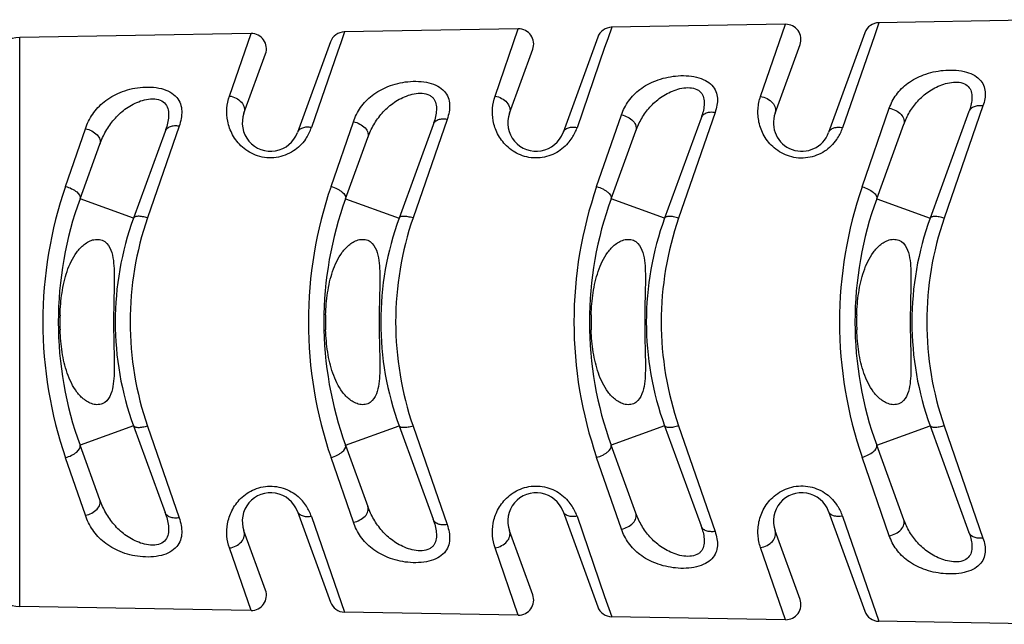
# Model space of a CAD drawing. Units: millimetres. Extents: x 0 to 420, y 0 to 297.
# Drawn here: x 260 to 280, y 208 to 221 of the extents above; entities that cross this region are included whole.
import ezdxf

# ---------------------------------------------------------------- set-up
doc = ezdxf.new("R2010")
doc.units = ezdxf.units.MM
doc.header["$LTSCALE"] = 23.1
doc.layers.get('0').update_dxf_attribs({"linetype": 'CONTINUOUS'})
doc.layers.add('BEZUGSACHSEN', color=7, linetype='CONTINUOUS')
doc.layers.add('RUNDUNGEN', color=7, linetype='CONTINUOUS')

msp = doc.modelspace()

# ---------------------------------------------------------------- linework, layer by layer
at = {"color": 7, "linetype": 'CONTINUOUS'}
for centre, radius, start, end in [((270.60058, 218.57613), 0.6, 199.498104, 200.473668), ((265.06143, 214.37648), 4.50594, 178.126526, 180.005364), ((276.90412, 214.37475), 15.21726, 179.465223, 179.995038), ((270.66143, 214.37652), 4.50594, 178.126526, 180.005364), ((282.50412, 214.37479), 15.21726, 179.465223, 179.995038), ((276.26143, 214.37656), 4.50594, 178.126526, 180.005364), ((288.10412, 214.37482), 15.21726, 179.465223, 179.995038), ((281.86143, 214.37659), 4.50594, 178.126526, 180.005364), ((293.70412, 214.37486), 15.21726, 179.465223, 179.995038), ((265.0531, 214.37551), 4.49761, 179.993027, 182.138171), ((276.97306, 214.3781), 15.2862, 180.007606, 180.590596), ((270.6531, 214.37555), 4.49761, 179.993027, 182.138171), ((282.57306, 214.37813), 15.2862, 180.007606, 180.590596), ((276.2531, 214.37559), 4.49761, 179.993027, 182.138171), ((288.17306, 214.37817), 15.2862, 180.007606, 180.590596), ((281.8531, 214.37562), 4.49761, 179.993027, 182.138171), ((293.77306, 214.37821), 15.2862, 180.007606, 180.590596), ((265.00064, 210.17609), 0.6, 159.928942, 160.505156), ((270.60064, 210.17613), 0.6, 159.482944, 160.505156)]:
    msp.add_arc(centre, radius, start, end, dxfattribs=at)
for points, knots in [([(260.5579, 214.52379), (260.56305, 214.68076), (260.58928, 214.99194), (260.68961, 215.44444), (260.85217, 215.79576), (261.03363, 215.99294), (261.16212, 216.07725), (261.27273, 216.11869), (261.39267, 216.12387), (261.53857, 216.06415), (261.64351, 215.89443), (261.68736, 215.67568), (261.70248, 215.44949), (261.70257, 215.21988), (261.69712, 214.98733), (261.69091, 214.75267), (261.68825, 214.59556), (261.68753, 214.51678)], [0, 0, 0, 0, 0.12792595, 0.25362368, 0.37643083, 0.4378554, 0.46908705, 0.50088552, 0.53300448, 0.56457367, 0.62465468, 0.68496995, 0.74637352, 0.80879185, 0.87201757, 0.93582638, 1, 1, 1, 1]), ([(266.1579, 214.52383), (266.16305, 214.6808), (266.18928, 214.99198), (266.28961, 215.44447), (266.45217, 215.7958), (266.63363, 215.99298), (266.76212, 216.07729), (266.87273, 216.11873), (266.99267, 216.12391), (267.13857, 216.06419), (267.24351, 215.89447), (267.28736, 215.67571), (267.30248, 215.44953), (267.30257, 215.21992), (267.29712, 214.98737), (267.29091, 214.75271), (267.28825, 214.5956), (267.28753, 214.51682)], [0, 0, 0, 0, 0.12792595, 0.25362368, 0.37643083, 0.4378554, 0.46908705, 0.50088552, 0.53300448, 0.56457367, 0.62465468, 0.68496995, 0.74637352, 0.80879185, 0.87201757, 0.93582638, 1, 1, 1, 1]), ([(271.7579, 214.52387), (271.76305, 214.68084), (271.78928, 214.99202), (271.88961, 215.44451), (272.05217, 215.79583), (272.23363, 215.99301), (272.36212, 216.07733), (272.47273, 216.11877), (272.59267, 216.12395), (272.73857, 216.06422), (272.84351, 215.8945), (272.88736, 215.67575), (272.90248, 215.44957), (272.90257, 215.21996), (272.89712, 214.98741), (272.89091, 214.75275), (272.88825, 214.59564), (272.88753, 214.51685)], [0, 0, 0, 0, 0.12792595, 0.25362368, 0.37643083, 0.4378554, 0.46908705, 0.50088552, 0.53300448, 0.56457367, 0.62465468, 0.68496995, 0.74637352, 0.80879185, 0.87201757, 0.93582638, 1, 1, 1, 1]), ([(277.3579, 214.5239), (277.36305, 214.68087), (277.38928, 214.99205), (277.48961, 215.44455), (277.65217, 215.79587), (277.83363, 215.99305), (277.96212, 216.07737), (278.07273, 216.11881), (278.19267, 216.12399), (278.33857, 216.06426), (278.44351, 215.89454), (278.48736, 215.67579), (278.50248, 215.4496), (278.50257, 215.22), (278.49712, 214.98744), (278.49091, 214.75278), (278.48825, 214.59567), (278.48753, 214.51689)], [0, 0, 0, 0, 0.12792595, 0.25362368, 0.37643083, 0.4378554, 0.46908705, 0.50088552, 0.53300448, 0.56457367, 0.62465468, 0.68496995, 0.74637352, 0.80879185, 0.87201757, 0.93582638, 1, 1, 1, 1]), ([(261.68767, 214.22053), (261.68847, 214.14252), (261.69121, 213.98695), (261.69741, 213.75461), (261.70268, 213.52437), (261.70231, 213.29705), (261.68692, 213.07309), (261.64284, 212.85649), (261.53879, 212.68845), (261.39443, 212.62884), (261.27552, 212.63285), (261.16556, 212.6732), (261.03762, 212.75584), (260.8565, 212.94993), (260.69341, 213.29687), (260.59179, 213.74438), (260.56445, 214.05232), (260.55862, 214.20771)], [0, 0, 0, 0, 0.06416302, 0.12795096, 0.19115177, 0.25354603, 0.31493163, 0.37525204, 0.43540597, 0.46701108, 0.49914904, 0.53099116, 0.56224915, 0.62370033, 0.74648721, 0.8721156, 1, 1, 1, 1]), ([(267.28767, 214.22057), (267.28847, 214.14255), (267.29121, 213.98699), (267.29741, 213.75465), (267.30268, 213.52441), (267.30231, 213.29708), (267.28692, 213.07313), (267.24284, 212.85653), (267.13879, 212.68849), (266.99443, 212.62888), (266.87552, 212.63289), (266.76556, 212.67324), (266.63762, 212.75588), (266.4565, 212.94997), (266.29341, 213.2969), (266.19179, 213.74441), (266.16445, 214.05236), (266.15862, 214.20775)], [0, 0, 0, 0, 0.06416302, 0.12795096, 0.19115177, 0.25354603, 0.31493163, 0.37525204, 0.43540597, 0.46701108, 0.49914904, 0.53099116, 0.56224915, 0.62370033, 0.74648721, 0.8721156, 1, 1, 1, 1]), ([(272.88767, 214.22061), (272.88847, 214.14259), (272.89121, 213.98703), (272.89741, 213.75469), (272.90268, 213.52445), (272.90231, 213.29712), (272.88692, 213.07317), (272.84284, 212.85657), (272.73879, 212.68852), (272.59443, 212.62892), (272.47552, 212.63293), (272.36556, 212.67328), (272.23762, 212.75592), (272.0565, 212.95), (271.89341, 213.29694), (271.79179, 213.74445), (271.76445, 214.05239), (271.75862, 214.20778)], [0, 0, 0, 0, 0.06416302, 0.12795096, 0.19115177, 0.25354603, 0.31493163, 0.37525204, 0.43540597, 0.46701108, 0.49914904, 0.53099116, 0.56224915, 0.62370033, 0.74648721, 0.8721156, 1, 1, 1, 1]), ([(278.48767, 214.22064), (278.48847, 214.14263), (278.49121, 213.98707), (278.49741, 213.75473), (278.50268, 213.52449), (278.50231, 213.29716), (278.48692, 213.07321), (278.44284, 212.85661), (278.33879, 212.68856), (278.19443, 212.62895), (278.07552, 212.63296), (277.96556, 212.67331), (277.83762, 212.75595), (277.6565, 212.95004), (277.49341, 213.29698), (277.39179, 213.74449), (277.36445, 214.05243), (277.35862, 214.20782)], [0, 0, 0, 0, 0.06416302, 0.12795096, 0.19115177, 0.25354603, 0.31493163, 0.37525204, 0.43540597, 0.46701108, 0.49914904, 0.53099116, 0.56224915, 0.62370033, 0.74648721, 0.8721156, 1, 1, 1, 1])]:
    msp.add_open_spline(points, degree=3, knots=knots, dxfattribs=at)
at = {"layer": 'BEZUGSACHSEN', "color": 7, "linetype": 'CONTINUOUS'}
for p, q in [((281.49132, 220.75156), (277.81665, 220.68822)), ((270.22064, 220.55728), (266.54689, 220.49395)), ((275.85598, 220.65442), (272.18177, 220.59109)), ((264.58529, 220.46014), (259.70735, 220.37605)), ((264.57588, 208.2922), (259.70744, 208.37605)), ((270.22072, 208.19497), (266.54697, 208.25825)), ((275.85606, 208.0979), (272.18185, 208.16119)), ((281.49141, 208.00084), (277.81673, 208.06413))]:
    msp.add_line(p, q, dxfattribs=at)
at = {"layer": 'BEZUGSACHSEN', "color": 9, "linetype": 'CONTINUOUS'}
msp.add_line((259.70744, 208.37605), (259.70735, 220.37605), dxfattribs=at)
at = {"layer": 'BEZUGSACHSEN', "color": 7, "linetype": 'CONTINUOUS'}
for centre, start, end in [((259.72114, 219.57617), 90.98756, 180.000386), ((259.72121, 209.17593), 180.000386, 269.013212)]:
    msp.add_arc(centre, 0.8, start, end, dxfattribs=at)
at = {"layer": 'RUNDUNGEN', "color": 9, "linetype": 'CONTINUOUS'}
for p, q in [((269.73055, 219.13758), (270.22064, 220.55728)), ((272.19107, 220.59121), (272.10746, 220.3491)), ((275.33055, 219.13362), (275.85598, 220.65442)), ((277.82641, 220.68835), (277.73867, 220.43447)), ((264.13055, 219.14168), (264.5853, 220.46014)), ((266.55573, 220.49407), (266.47625, 220.26372)), ((272.10746, 220.3491), (272.04275, 220.16172)), ((277.73096, 220.41218), (277.05958, 218.46942)), ((277.73867, 220.43447), (277.73096, 220.41218)), ((266.47625, 220.26372), (266.41472, 220.08541)), ((272.04275, 220.16172), (271.45958, 218.4728)), ((266.41472, 220.08541), (265.85958, 218.47628)), ((277.47328, 217.22975), (278.04488, 218.88381)), ((280.02028, 218.93262), (279.20232, 216.56626)), ((268.71991, 218.64931), (268.00232, 216.56985)), ((271.87328, 217.23209), (272.39483, 218.74257)), ((274.37051, 218.79224), (273.60232, 216.56803)), ((260.67328, 217.237), (261.09204, 218.45189)), ((263.06838, 218.50357), (262.40232, 216.57174)), ((266.27328, 217.2345), (266.74391, 218.59869)), ((262.10713, 216.565), (260.9795, 216.97541)), ((266.5795, 216.97545), (267.70713, 216.56504)), ((273.30713, 216.56507), (272.1795, 216.97549)), ((277.7795, 216.97553), (278.90713, 216.56511)), ((262.10716, 212.18714), (260.97953, 211.77671)), ((262.40235, 212.1804), (263.06843, 210.24858)), ((266.57953, 211.77675), (267.70716, 212.18718)), ((268.00235, 212.18237), (268.71996, 210.10291)), ((273.30716, 212.18722), (272.17953, 211.77678)), ((273.60235, 212.18427), (274.37057, 209.96006)), ((277.77953, 211.77682), (278.90716, 212.18725)), ((279.20235, 212.18611), (280.02034, 209.81976)), ((261.09209, 210.30023), (260.67332, 211.51512)), ((266.74397, 210.15351), (266.27332, 211.51769)), ((272.39489, 210.00971), (271.87332, 211.52018)), ((278.04494, 209.86854), (277.47332, 211.52259)), ((265.85964, 210.2759), (266.4148, 208.66679)), ((271.45964, 210.27947), (272.04283, 208.59056)), ((277.05964, 210.28291), (277.8265, 208.064)), ((264.58537, 208.29206), (264.13061, 209.61048)), ((270.22072, 208.19497), (269.73061, 209.61466)), ((275.85607, 208.0979), (275.33061, 209.6187)), ((266.4148, 208.66679), (266.55581, 208.25812)), ((272.04283, 208.59056), (272.19116, 208.16106))]:
    msp.add_line(p, q, dxfattribs=at)
at = {"layer": 'RUNDUNGEN', "color": 7, "linetype": 'CONTINUOUS'}
for p, q in [((271.89587, 220.38067), (271.1644, 218.37092)), ((277.53121, 220.4778), (276.76437, 218.37087)), ((266.26053, 220.28353), (265.5644, 218.37088)), ((270.03676, 218.78133), (270.52686, 220.12788)), ((275.63676, 218.78137), (276.1622, 220.22502)), ((264.43676, 218.7813), (264.89151, 220.03074)), ((274.07536, 218.6758), (273.30713, 216.56507)), ((279.72508, 218.81246), (278.90713, 216.56511)), ((268.42472, 218.53664), (267.70713, 216.56504)), ((277.77955, 216.97566), (278.3511, 218.54602)), ((262.77319, 218.39502), (262.10713, 216.565)), ((266.57955, 216.9756), (267.05013, 218.26855)), ((272.17955, 216.97563), (272.70103, 218.40841)), ((260.97955, 216.97556), (261.39825, 218.12596)), ((262.10716, 212.18714), (262.77324, 210.35713)), ((267.70716, 212.18718), (268.42478, 210.21559)), ((273.30716, 212.18722), (274.07538, 210.07659)), ((278.90716, 212.18725), (279.72515, 209.93989)), ((261.3983, 210.62616), (260.97955, 211.77666)), ((266.57953, 211.77675), (267.05019, 210.48365)), ((272.70108, 210.34386), (272.17957, 211.77667)), ((278.35115, 210.20634), (277.77957, 211.77671)), ((265.56447, 210.38125), (266.26061, 208.46867)), ((271.16447, 210.3813), (271.89595, 208.37161)), ((276.76448, 210.38131), (277.53129, 208.27455)), ((264.89156, 208.72151), (264.43684, 209.97083)), ((270.52693, 208.62437), (270.03685, 209.97084)), ((276.16228, 208.5273), (275.63682, 209.97095))]:
    msp.add_line(p, q, dxfattribs=at)
for centre, radius, start, end in [((270.22615, 220.23733), 0.32, 340.000386, 90.98756), ((272.19659, 220.27126), 0.32, 90.988043, 160.000386), ((275.8615, 220.33447), 0.32, 340.000386, 90.98756), ((277.83193, 220.3684), 0.32, 90.988073, 160.000386), ((264.59081, 220.14019), 0.32, 340.000386, 90.98756), ((266.56124, 220.17412), 0.32, 90.988013, 160.000386), ((265.00058, 218.57609), 0.6, 160.000386, 340.000386), ((270.60058, 218.57613), 0.6, 160.000386, 340.000386), ((276.20058, 218.57616), 0.6, 160.000386, 339.991835), ((268.12118, 214.37611), 7.6, 159.999198, 200.00078), ((273.72118, 214.37615), 7.6, 159.99923, 200.001343), ((279.32118, 214.37618), 7.6, 159.999259, 200.00132), ((284.92118, 214.37622), 7.6, 159.999287, 200.001299), ((268.12118, 214.37611), 6.4, 160.000386, 200.000386), ((273.72118, 214.37615), 6.4, 160.000386, 200.000386), ((279.32118, 214.37618), 6.4, 160.000386, 200.000386), ((284.92118, 214.37622), 6.4, 160.000386, 200.000386), ((265.00064, 210.17609), 0.6, 19.99489, 200.004601), ((270.60064, 210.17613), 0.6, 19.995665, 200.007392), ((276.20064, 210.17616), 0.6, 19.993546, 200.000386), ((264.59088, 208.61202), 0.32, 269.012687, 20.000386), ((266.56132, 208.57808), 0.32, 200.000386, 269.012728), ((270.22623, 208.51492), 0.32, 269.013212, 20.000386), ((275.86158, 208.41785), 0.32, 269.013212, 20.000386), ((272.19666, 208.48102), 0.32, 200.000386, 269.012698), ((277.83201, 208.38396), 0.32, 200.000386, 269.012667)]:
    msp.add_arc(centre, radius, start, end, dxfattribs=at)
at = {"layer": 'RUNDUNGEN', "color": 9, "linetype": 'CONTINUOUS'}
for centre, radius, start, end in [((264.92266, 218.79876), 0.99087, 326.946984, 341.007556), ((270.52372, 218.79528), 0.98986, 327.289171, 340.986914), ((276.12459, 218.79191), 0.98904, 327.217024, 340.970122), ((264.93938, 218.78907), 0.97157, 324.686077, 326.888047), ((270.54303, 218.78365), 0.96734, 318.662576, 327.250737), ((276.1402, 218.78284), 0.97101, 324.69724, 327.168353), ((268.98084, 214.37977), 8.78517, 161.0203, 180.024207), ((274.56608, 214.37974), 8.77042, 161.004196, 180.023811), ((280.15183, 214.37971), 8.75616, 160.988592, 180.023428), ((285.73804, 214.37969), 8.74237, 160.973465, 180.023058), ((268.77666, 214.37884), 6.74099, 161.015779, 180.023577), ((274.36543, 214.37883), 6.72976, 160.999803, 180.023213), ((279.95458, 214.37882), 6.71891, 160.984322, 180.022861), ((285.54408, 214.37882), 6.70841, 160.969313, 180.02252), ((268.98079, 214.37245), 8.78513, 179.976513, 198.980522), ((268.77668, 214.37339), 6.74102, 179.977233, 198.984953), ((274.56611, 214.37257), 8.77045, 179.976987, 198.996549), ((274.36545, 214.37347), 6.72979, 179.977593, 199.000932), ((280.15185, 214.37267), 8.75618, 179.977367, 199.012155), ((279.9546, 214.37356), 6.71893, 179.977942, 199.016417), ((285.73806, 214.37277), 8.74239, 179.977735, 199.027285), ((285.5441, 214.37364), 6.70844, 179.97828, 199.031429), ((264.94751, 209.96924), 0.96147, 32.850555, 41.28239), ((270.54811, 209.9725), 0.96103, 32.710743, 41.350173), ((264.92477, 209.95449), 0.98858, 18.973379, 32.853894), ((270.52568, 209.95803), 0.98773, 18.991716, 32.713598), ((276.14364, 209.97207), 0.96682, 32.799082, 35.285806), ((276.12644, 209.9615), 0.987, 19.004819, 32.773946)]:
    msp.add_arc(centre, radius, start, end, dxfattribs=at)
for points, knots in [([(278.04488, 218.88381), (278.08007, 218.98559), (278.18371, 219.18509), (278.43486, 219.43183), (278.77741, 219.60984), (279.18511, 219.70106), (279.54594, 219.69073), (279.80358, 219.60484), (279.94885, 219.50555), (280.03876, 219.37519), (280.07269, 219.22958), (280.06361, 219.07977), (280.03724, 218.98171), (280.02028, 218.93262)], [0, 0, 0, 0, 0.11258813, 0.23081887, 0.362504, 0.51079005, 0.66390172, 0.73282066, 0.79233136, 0.84455283, 0.89441011, 0.94570747, 1, 1, 1, 1]), ([(272.39483, 218.74257), (272.43074, 218.84653), (272.53469, 219.05007), (272.78596, 219.30396), (273.12944, 219.48802), (273.46967, 219.56698), (273.76129, 219.57595), (273.9751, 219.54837), (274.16275, 219.48335), (274.30722, 219.3799), (274.39471, 219.24525), (274.42618, 219.0961), (274.4152, 218.94291), (274.3879, 218.84252), (274.37051, 218.79224)], [0, 0, 0, 0, 0.11346635, 0.23184387, 0.36294209, 0.51030883, 0.58773937, 0.66305996, 0.73151075, 0.79065125, 0.84291388, 0.89320749, 0.94511235, 1, 1, 1, 1]), ([(261.09204, 218.45189), (261.1295, 218.56056), (261.23414, 218.77295), (261.48533, 219.04239), (261.83139, 219.24047), (262.17669, 219.32679), (262.47407, 219.33658), (262.74587, 219.3007), (262.99002, 219.18263), (263.10525, 218.97948), (263.131, 218.82268), (263.11594, 218.66203), (263.08665, 218.5565), (263.06838, 218.50357)], [0, 0, 0, 0, 0.11543472, 0.23438686, 0.36458714, 0.5104434, 0.58716726, 0.66180846, 0.78658136, 0.83911237, 0.8904691, 0.94376378, 1, 1, 1, 1]), ([(266.74391, 218.59869), (266.78057, 218.70494), (266.88486, 218.91278), (267.13615, 219.17421), (267.48089, 219.36502), (267.8237, 219.44737), (268.11775, 219.45694), (268.33327, 219.4283), (268.52176, 219.36044), (268.66543, 219.25259), (268.75034, 219.11342), (268.77904, 218.96052), (268.76598, 218.80375), (268.7377, 218.70089), (268.71991, 218.64931)], [0, 0, 0, 0, 0.11436849, 0.23296429, 0.36353291, 0.51003776, 0.5870755, 0.6619996, 0.72999931, 0.78882021, 0.84116578, 0.89193425, 0.9444842, 1, 1, 1, 1]), ([(272.70105, 218.40847), (272.73404, 218.49911), (272.8164, 218.67625), (272.99082, 218.91705), (273.18034, 219.08671), (273.35845, 219.19712), (273.50808, 219.26516), (273.66915, 219.31105), (273.83315, 219.32561), (273.96487, 219.29831), (274.04722, 219.2455), (274.10595, 219.17966), (274.14347, 219.07533), (274.1444, 218.94328), (274.11962, 218.80893), (274.09155, 218.7203), (274.07537, 218.67583)], [0, 0, 0, 0, 0.12209381, 0.24567985, 0.37398206, 0.441079, 0.51036941, 0.58139033, 0.65205373, 0.71736256, 0.74682092, 0.77447501, 0.82769499, 0.88254954, 0.9400988, 1, 1, 1, 1]), ([(278.3511, 218.54602), (278.38346, 218.63493), (278.46513, 218.80871), (278.63901, 219.04407), (278.82775, 219.20926), (279.00475, 219.31664), (279.15321, 219.38276), (279.31264, 219.42753), (279.4749, 219.44173), (279.6264, 219.41363), (279.7401, 219.32659), (279.78829, 219.20337), (279.79149, 219.07427), (279.76823, 218.94273), (279.74092, 218.85599), (279.72508, 218.81245)], [0, 0, 0, 0, 0.12169938, 0.2452402, 0.37390734, 0.44131319, 0.5109535, 0.5823148, 0.65331259, 0.7190584, 0.77593831, 0.82889088, 0.88328499, 0.94041051, 1, 1, 1, 1]), ([(261.39825, 218.12596), (261.43262, 218.22038), (261.51656, 218.40494), (261.69222, 218.65772), (261.88347, 218.83738), (262.06412, 218.9547), (262.21644, 219.02701), (262.38128, 219.07575), (262.54955, 219.0899), (262.70664, 219.053), (262.81435, 218.94792), (262.85158, 218.81324), (262.84679, 218.62533), (262.80641, 218.48627), (262.77319, 218.39502)], [0, 0, 0, 0, 0.1229893, 0.24683393, 0.37462328, 0.44121633, 0.50990056, 0.58034257, 0.65048111, 0.7150151, 0.77127025, 0.82522802, 0.88113056, 1, 1, 1, 1]), ([(265.73218, 218.22745), (265.66428, 218.1316), (265.48335, 217.9552), (265.11956, 217.81646), (264.72402, 217.8513), (264.3982, 218.04011), (264.18683, 218.30887), (264.08277, 218.59924), (264.06562, 218.88159), (264.10221, 219.0594), (264.13055, 219.14168)], [0, 0, 0, 0, 0.13173178, 0.27586976, 0.4231254, 0.5615805, 0.68642345, 0.79898664, 0.90239854, 1, 1, 1, 1]), ([(264.13055, 219.14166), (264.17925, 219.13546), (264.27356, 219.10552), (264.3863, 219.01895), (264.45216, 218.90351), (264.44981, 218.81717), (264.43676, 218.7813)], [0, 0, 0, 0, 0.27675384, 0.54437365, 0.78484259, 1, 1, 1, 1]), ([(267.05014, 218.26855), (267.08379, 218.36103), (267.16693, 218.54176), (267.34196, 218.78837), (267.53234, 218.96286), (267.71172, 219.07656), (267.86265, 219.14668), (268.02554, 219.19388), (268.19159, 219.20834), (268.32466, 219.17839), (268.40619, 219.12221), (268.46334, 219.05296), (268.49799, 218.94522), (268.49662, 218.81012), (268.47018, 218.67274), (268.44127, 218.5821), (268.42472, 218.53664)], [0, 0, 0, 0, 0.12251205, 0.24620299, 0.37421757, 0.44103803, 0.510017, 0.58073986, 0.65110561, 0.71598518, 0.74526273, 0.7728732, 0.82641353, 0.88177139, 0.93976288, 1, 1, 1, 1]), ([(271.26934, 218.14473), (271.19277, 218.05779), (270.99867, 217.90519), (270.63535, 217.80831), (270.26353, 217.87314), (269.96639, 218.06917), (269.77466, 218.33133), (269.68058, 218.61163), (269.66678, 218.8848), (269.70289, 219.05736), (269.73055, 219.13758)], [0, 0, 0, 0, 0.13501745, 0.27996721, 0.42526873, 0.56124718, 0.68470303, 0.79704226, 0.90110411, 1, 1, 1, 1]), ([(269.73055, 219.13756), (269.77909, 219.13101), (269.87287, 219.10085), (269.98515, 219.01525), (270.05134, 218.90174), (270.04957, 218.81653), (270.03676, 218.78133)], [0, 0, 0, 0, 0.27849549, 0.54717712, 0.78706467, 1, 1, 1, 1]), ([(276.93265, 218.2217), (276.86525, 218.12651), (276.68664, 217.95189), (276.32872, 217.81295), (275.93832, 217.8418), (275.61141, 218.02289), (275.39448, 218.28803), (275.28488, 218.57993), (275.26458, 218.86732), (275.30144, 219.04926), (275.33055, 219.13362)], [0, 0, 0, 0, 0.13087348, 0.272889, 0.41788973, 0.55538141, 0.68064163, 0.79451774, 0.89986913, 1, 1, 1, 1]), ([(275.33055, 219.13359), (275.37893, 219.12672), (275.4722, 219.09637), (275.58405, 219.0117), (275.65053, 218.90004), (275.64933, 218.81592), (275.63676, 218.78137)], [0, 0, 0, 0, 0.2801944, 0.54990507, 0.78923041, 1, 1, 1, 1]), ([(278.04488, 218.88382), (278.09268, 218.87583), (278.18418, 218.84487), (278.29447, 218.7635), (278.36195, 218.65853), (278.36281, 218.57827), (278.35108, 218.54602)], [0, 0, 0, 0, 0.28644442, 0.55988699, 0.7971843, 1, 1, 1, 1]), ([(280.02028, 218.93262), (279.98766, 218.938), (279.9238, 218.94125), (279.83455, 218.92229), (279.76334, 218.87936), (279.73341, 218.83535), (279.72509, 218.81249)], [0, 0, 0, 0, 0.28916815, 0.55313796, 0.78713466, 1, 1, 1, 1]), ([(268.71991, 218.64931), (268.6872, 218.65512), (268.62334, 218.65936), (268.53404, 218.64242), (268.46276, 218.60178), (268.43282, 218.55889), (268.42472, 218.53664)], [0, 0, 0, 0, 0.29296549, 0.55857011, 0.79110577, 1, 1, 1, 1]), ([(272.39483, 218.74257), (272.44248, 218.73431), (272.53355, 218.70323), (272.64345, 218.62269), (272.71117, 218.51942), (272.71257, 218.44014), (272.70105, 218.40847)], [0, 0, 0, 0, 0.28806252, 0.56246312, 0.79924863, 1, 1, 1, 1]), ([(274.37051, 218.79224), (274.33785, 218.79782), (274.27399, 218.80156), (274.18472, 218.78358), (274.11347, 218.74175), (274.08354, 218.69828), (274.07532, 218.67571)], [0, 0, 0, 0, 0.29099623, 0.55574652, 0.78903682, 1, 1, 1, 1]), ([(261.09204, 218.45189), (261.13935, 218.44306), (261.22947, 218.41175), (261.33852, 218.33302), (261.40671, 218.23352), (261.40932, 218.15638), (261.39825, 218.12596)], [0, 0, 0, 0, 0.29168945, 0.56821635, 0.80386973, 1, 1, 1, 1]), ([(263.06838, 218.50357), (263.03562, 218.5096), (262.97176, 218.5144), (262.88244, 218.49856), (262.81112, 218.45919), (262.78117, 218.41694), (262.77319, 218.39502)], [0, 0, 0, 0, 0.29509187, 0.56163478, 0.7933633, 1, 1, 1, 1]), ([(265.85958, 218.4763), (265.82679, 218.4825), (265.76292, 218.48769), (265.6736, 218.4727), (265.60226, 218.4343), (265.57229, 218.39253), (265.56441, 218.37088)], [0, 0, 0, 0, 0.29672872, 0.56400109, 0.79511307, 1, 1, 1, 1]), ([(266.74391, 218.59869), (266.7914, 218.59015), (266.88201, 218.55895), (266.9915, 218.47929), (267.05945, 218.37784), (267.06143, 218.2996), (267.05013, 218.26853)], [0, 0, 0, 0, 0.28980703, 0.5652328, 0.80147068, 1, 1, 1, 1]), ([(271.45958, 218.47281), (271.42674, 218.4792), (271.36287, 218.48485), (271.27353, 218.47079), (271.20218, 218.43351), (271.17218, 218.39228), (271.16441, 218.37091)], [0, 0, 0, 0, 0.29857018, 0.56668074, 0.79710665, 1, 1, 1, 1]), ([(277.05958, 218.46943), (277.0267, 218.47601), (276.96281, 218.48209), (276.87347, 218.46894), (276.80211, 218.43274), (276.77207, 218.39204), (276.7644, 218.37095)], [0, 0, 0, 0, 0.30036329, 0.56930161, 0.79906599, 1, 1, 1, 1]), ([(260.67328, 217.237), (260.71791, 217.22475), (260.78205, 217.20046), (260.85989, 217.1559), (260.93423, 217.1026), (260.99764, 217.02527), (260.9795, 216.97541)], [0, 0, 0, 0, 0.32674826, 0.48257804, 0.62544345, 1, 1, 1, 1]), ([(266.27328, 217.2345), (266.31781, 217.22215), (266.38177, 217.19788), (266.45955, 217.15358), (266.53342, 217.10096), (266.59745, 217.02479), (266.5795, 216.97545)], [0, 0, 0, 0, 0.32797069, 0.48422615, 0.62732533, 1, 1, 1, 1]), ([(271.87328, 217.23209), (271.9177, 217.21965), (271.9815, 217.19538), (272.05921, 217.15134), (272.13264, 217.09938), (272.19727, 217.02433), (272.1795, 216.97549)], [0, 0, 0, 0, 0.32915261, 0.48581882, 0.6291437, 1, 1, 1, 1]), ([(277.47328, 217.22975), (277.51761, 217.21723), (277.60007, 217.18536), (277.69093, 217.13019), (277.74504, 217.07877), (277.77712, 217.03621), (277.78688, 216.99582), (277.7795, 216.97553)], [0, 0, 0, 0, 0.32501888, 0.6203526, 0.74397795, 0.84765507, 1, 1, 1, 1]), ([(262.40232, 216.57174), (262.36775, 216.58247), (262.30264, 216.59851), (262.22354, 216.6071), (262.17022, 216.60285), (262.13498, 216.59447), (262.11204, 216.57845), (262.10714, 216.565)], [0, 0, 0, 0, 0.34942673, 0.64566017, 0.76450293, 0.86174136, 1, 1, 1, 1]), ([(268.00232, 216.56985), (267.96771, 216.58065), (267.90255, 216.59687), (267.82341, 216.60586), (267.77007, 216.602), (267.73499, 216.59399), (267.71198, 216.57833), (267.70714, 216.56503)], [0, 0, 0, 0, 0.35041573, 0.64730523, 0.76619237, 0.86319791, 1, 1, 1, 1]), ([(273.60232, 216.56802), (273.56767, 216.5789), (273.50245, 216.59529), (273.4233, 216.60466), (273.36992, 216.60116), (273.335, 216.59353), (273.31192, 216.57822), (273.30714, 216.56507)], [0, 0, 0, 0, 0.35136699, 0.64889192, 0.76782485, 0.86460874, 1, 1, 1, 1]), ([(279.20232, 216.56626), (279.16762, 216.5772), (279.10236, 216.59376), (279.02318, 216.60349), (278.96978, 216.60036), (278.93502, 216.59308), (278.91187, 216.57811), (278.90714, 216.56511)], [0, 0, 0, 0, 0.35228232, 0.65042285, 0.76940275, 0.86597562, 1, 1, 1, 1]), ([(262.40235, 212.1804), (262.36778, 212.16967), (262.30267, 212.15363), (262.22356, 212.14503), (262.17024, 212.14928), (262.135, 212.15767), (262.11206, 212.17368), (262.10716, 212.18714)], [0, 0, 0, 0, 0.34942788, 0.64566219, 0.76450483, 0.86174271, 1, 1, 1, 1]), ([(268.00235, 212.18237), (267.96774, 212.17156), (267.90257, 212.15534), (267.82344, 212.14635), (267.77009, 212.15022), (267.73501, 212.15822), (267.712, 212.17388), (267.70716, 212.18718)], [0, 0, 0, 0, 0.35041678, 0.64730711, 0.76619416, 0.86319919, 1, 1, 1, 1]), ([(273.60235, 212.18427), (273.5677, 212.17339), (273.50248, 212.157), (273.42332, 212.14763), (273.36995, 212.15112), (273.33503, 212.15876), (273.31195, 212.17407), (273.30716, 212.18722)], [0, 0, 0, 0, 0.35136792, 0.64889366, 0.76782652, 0.86460995, 1, 1, 1, 1]), ([(279.20235, 212.18611), (279.16765, 212.17517), (279.10238, 212.15861), (279.02321, 212.14887), (278.96981, 212.152), (278.93504, 212.15928), (278.91189, 212.17425), (278.90716, 212.18725)], [0, 0, 0, 0, 0.35228312, 0.65042442, 0.76940429, 0.86597675, 1, 1, 1, 1]), ([(260.67332, 211.51512), (260.71795, 211.52737), (260.78209, 211.55166), (260.85993, 211.59622), (260.93427, 211.64952), (260.99768, 211.72686), (260.97954, 211.77671)], [0, 0, 0, 0, 0.32674773, 0.4825777, 0.62544341, 1, 1, 1, 1]), ([(266.27332, 211.5177), (266.31784, 211.53004), (266.38181, 211.55432), (266.45959, 211.59862), (266.53346, 211.65124), (266.59749, 211.72741), (266.57954, 211.77675)], [0, 0, 0, 0, 0.3279691, 0.48422465, 0.62732424, 1, 1, 1, 1]), ([(271.87332, 211.52019), (271.91774, 211.53262), (271.98154, 211.55689), (272.05925, 211.60094), (272.13268, 211.6529), (272.19731, 211.72794), (272.17954, 211.77679)], [0, 0, 0, 0, 0.32915131, 0.4858177, 0.62914305, 1, 1, 1, 1]), ([(277.47332, 211.5226), (277.51764, 211.53512), (277.60011, 211.56699), (277.69097, 211.62216), (277.74508, 211.67358), (277.77716, 211.71615), (277.78692, 211.75654), (277.77954, 211.77682)], [0, 0, 0, 0, 0.32501791, 0.62035242, 0.74397826, 0.84765567, 1, 1, 1, 1]), ([(264.13061, 209.61048), (264.0749, 209.77203), (264.05343, 210.05283), (264.1714, 210.41021), (264.36039, 210.67423), (264.6569, 210.87367), (265.0311, 210.94153), (265.39765, 210.84487), (265.59318, 210.69109), (265.67003, 210.60359)], [0, 0, 0, 0, 0.19933213, 0.31114888, 0.43453162, 0.57112245, 0.71776633, 0.86415669, 1, 1, 1, 1]), ([(269.73061, 209.61466), (269.67426, 209.77794), (269.65339, 210.06169), (269.77484, 210.42069), (269.96644, 210.68325), (270.26369, 210.87914), (270.63554, 210.94386), (270.99886, 210.84695), (271.19299, 210.69437), (271.26955, 210.60741)], [0, 0, 0, 0, 0.201627, 0.31415505, 0.43781597, 0.57402307, 0.71957056, 0.86476136, 1, 1, 1, 1]), ([(275.33061, 209.6187), (275.30151, 209.70306), (275.26468, 209.88501), (275.28497, 210.17241), (275.39457, 210.46432), (275.61145, 210.72952), (275.93844, 210.91054), (276.32886, 210.93926), (276.68676, 210.80033), (276.86545, 210.62577), (276.93283, 210.53056)], [0, 0, 0, 0, 0.10013068, 0.20548323, 0.31935979, 0.44461755, 0.58211103, 0.72711312, 0.86912693, 1, 1, 1, 1]), ([(261.09209, 210.30023), (261.13941, 210.30906), (261.22952, 210.34038), (261.33857, 210.41911), (261.40676, 210.51861), (261.40937, 210.59575), (261.3983, 210.62616)], [0, 0, 0, 0, 0.29168914, 0.56821587, 0.8038695, 1, 1, 1, 1]), ([(262.77324, 210.35713), (262.80647, 210.26588), (262.84685, 210.12681), (262.85164, 209.93891), (262.81441, 209.80422), (262.7067, 209.69914), (262.54962, 209.66225), (262.38135, 209.6764), (262.21651, 209.72512), (262.06419, 209.79743), (261.88354, 209.91475), (261.69228, 210.0944), (261.51662, 210.34719), (261.43267, 210.53175), (261.39831, 210.62616)], [0, 0, 0, 0, 0.11887141, 0.1747733, 0.22873212, 0.28498756, 0.34952044, 0.41965546, 0.49009601, 0.55877963, 0.62537202, 0.75316343, 0.87701065, 1, 1, 1, 1]), ([(263.06843, 210.24857), (263.03568, 210.24254), (262.97181, 210.23775), (262.8825, 210.25358), (262.81118, 210.29295), (262.78122, 210.33521), (262.77325, 210.35713)], [0, 0, 0, 0, 0.29509208, 0.56163426, 0.79336241, 1, 1, 1, 1]), ([(265.85964, 210.27593), (265.82685, 210.26972), (265.76298, 210.26452), (265.67365, 210.2795), (265.60231, 210.31788), (265.57234, 210.35965), (265.56445, 210.3813)], [0, 0, 0, 0, 0.29672342, 0.56399924, 0.79511569, 1, 1, 1, 1]), ([(266.74397, 210.15351), (266.79146, 210.16205), (266.88206, 210.19325), (266.99155, 210.27292), (267.0595, 210.37436), (267.06149, 210.45261), (267.05018, 210.48367)], [0, 0, 0, 0, 0.28980668, 0.5652323, 0.80147046, 1, 1, 1, 1]), ([(268.42478, 210.21559), (268.44132, 210.17012), (268.47024, 210.07948), (268.49668, 209.9421), (268.49804, 209.807), (268.46342, 209.69925), (268.40623, 209.63002), (268.32473, 209.57381), (268.19164, 209.54388), (268.02559, 209.55833), (267.86271, 209.60555), (267.71177, 209.67566), (267.5324, 209.78935), (267.34202, 209.96384), (267.16699, 210.21044), (267.08385, 210.39117), (267.05019, 210.48364)], [0, 0, 0, 0, 0.06023873, 0.11823119, 0.17358903, 0.22712922, 0.25474437, 0.28401802, 0.34890056, 0.41926846, 0.48999175, 0.55896967, 0.62578901, 0.75380363, 0.87749188, 1, 1, 1, 1]), ([(271.45964, 210.27949), (271.4268, 210.27309), (271.36293, 210.26744), (271.27359, 210.28148), (271.20224, 210.31875), (271.17223, 210.35998), (271.16445, 210.38134)], [0, 0, 0, 0, 0.29856501, 0.56667776, 0.7971079, 1, 1, 1, 1]), ([(272.39489, 210.00971), (272.44254, 210.01797), (272.53361, 210.04905), (272.64351, 210.12959), (272.71123, 210.23286), (272.71263, 210.31214), (272.7011, 210.34382)], [0, 0, 0, 0, 0.28806211, 0.56246249, 0.79924833, 1, 1, 1, 1]), ([(274.07538, 210.07659), (274.09157, 210.03212), (274.11964, 209.94348), (274.14446, 209.80913), (274.14357, 209.67706), (274.10605, 209.57272), (274.04734, 209.50685), (273.965, 209.45404), (273.83328, 209.42668), (273.66926, 209.44123), (273.50818, 209.48712), (273.35853, 209.55516), (273.1804, 209.66558), (272.99086, 209.83525), (272.81643, 210.07607), (272.73407, 210.25323), (272.70108, 210.34388)], [0, 0, 0, 0, 0.05989604, 0.11744749, 0.17230814, 0.22552856, 0.25317674, 0.282638, 0.34794375, 0.41860607, 0.48962813, 0.5589197, 0.62601766, 0.75431989, 0.87790608, 1, 1, 1, 1]), ([(277.05964, 210.28294), (277.02676, 210.27636), (276.96287, 210.27027), (276.87353, 210.28341), (276.80217, 210.3196), (276.77213, 210.3603), (276.76445, 210.38138)], [0, 0, 0, 0, 0.30035822, 0.56929776, 0.79906617, 1, 1, 1, 1]), ([(263.06843, 210.24858), (263.08671, 210.19565), (263.116, 210.09012), (263.13105, 209.92947), (263.10531, 209.77267), (262.99009, 209.56951), (262.74593, 209.45145), (262.47414, 209.41557), (262.17677, 209.42535), (261.83147, 209.51166), (261.4854, 209.70974), (261.2342, 209.97918), (261.12955, 210.19157), (261.09209, 210.30023)], [0, 0, 0, 0, 0.05623779, 0.10953335, 0.16088963, 0.21342068, 0.33819363, 0.41283255, 0.48955472, 0.63540799, 0.76560987, 0.88456571, 1, 1, 1, 1]), ([(268.71996, 210.10291), (268.73775, 210.05134), (268.76603, 209.94847), (268.77911, 209.7917), (268.75041, 209.63879), (268.66549, 209.49962), (268.5218, 209.39179), (268.33331, 209.32391), (268.11778, 209.29528), (267.82373, 209.30485), (267.48093, 209.3872), (267.13619, 209.57801), (266.88491, 209.83944), (266.78062, 210.04727), (266.74397, 210.15351)], [0, 0, 0, 0, 0.05551738, 0.10806952, 0.15883735, 0.21118553, 0.270011, 0.33801181, 0.41293692, 0.48997334, 0.63647775, 0.76704475, 0.88563752, 1, 1, 1, 1]), ([(268.71996, 210.10289), (268.68726, 210.09709), (268.6234, 210.09285), (268.53411, 210.1098), (268.46283, 210.15045), (268.43289, 210.19334), (268.4248, 210.21559)], [0, 0, 0, 0, 0.29296671, 0.55856685, 0.79110039, 1, 1, 1, 1]), ([(278.04494, 209.86855), (278.09274, 209.87654), (278.18425, 209.90749), (278.29454, 209.98886), (278.36203, 210.09383), (278.36289, 210.17409), (278.35115, 210.20634)], [0, 0, 0, 0, 0.28644099, 0.55988428, 0.79718409, 1, 1, 1, 1]), ([(279.72515, 209.93989), (279.74099, 209.89636), (279.76831, 209.80963), (279.79159, 209.67812), (279.78831, 209.54904), (279.7402, 209.42577), (279.6264, 209.33862), (279.47474, 209.31053), (279.31241, 209.32491), (279.15301, 209.36973), (279.00457, 209.43583), (278.82765, 209.54326), (278.63896, 209.70841), (278.46515, 209.94373), (278.38351, 210.11745), (278.35115, 210.20634)], [0, 0, 0, 0, 0.05957348, 0.11670163, 0.17107137, 0.22402743, 0.28096729, 0.34679298, 0.41783705, 0.48917814, 0.55879675, 0.6262008, 0.75482707, 0.87834314, 1, 1, 1, 1]), ([(264.13061, 209.61049), (264.17932, 209.61669), (264.27364, 209.64663), (264.38638, 209.73321), (264.45224, 209.84866), (264.44988, 209.935), (264.43682, 209.97087)], [0, 0, 0, 0, 0.27675591, 0.54437772, 0.78484524, 1, 1, 1, 1]), ([(269.73061, 209.61466), (269.77915, 209.62121), (269.87294, 209.65137), (269.98523, 209.73698), (270.05141, 209.8505), (270.04963, 209.93572), (270.03682, 209.97091)], [0, 0, 0, 0, 0.27849779, 0.5471813, 0.78706714, 1, 1, 1, 1]), ([(274.37057, 209.96006), (274.38794, 209.90978), (274.41525, 209.8094), (274.42629, 209.65622), (274.39481, 209.50706), (274.30726, 209.37244), (274.1628, 209.26898), (273.97517, 209.20393), (273.76136, 209.17634), (273.46974, 209.1853), (273.12951, 209.26427), (272.78603, 209.44832), (272.53475, 209.70221), (272.4308, 209.90575), (272.39489, 210.00971)], [0, 0, 0, 0, 0.05488199, 0.10678622, 0.15708232, 0.2093493, 0.26849132, 0.33693856, 0.4122574, 0.48968931, 0.63705717, 0.76815582, 0.88653353, 1, 1, 1, 1]), ([(274.37057, 209.96005), (274.33791, 209.95446), (274.27405, 209.95073), (274.18478, 209.96872), (274.11353, 210.01055), (274.08361, 210.05402), (274.07539, 210.07659)], [0, 0, 0, 0, 0.29099686, 0.55574488, 0.78903407, 1, 1, 1, 1]), ([(275.33061, 209.61869), (275.379, 209.62557), (275.47227, 209.65592), (275.58413, 209.7406), (275.6506, 209.85227), (275.64939, 209.9364), (275.63682, 209.97095)], [0, 0, 0, 0, 0.2801972, 0.54990736, 0.78922946, 1, 1, 1, 1]), ([(280.02034, 209.81973), (279.98772, 209.81435), (279.92386, 209.81111), (279.83462, 209.83008), (279.76342, 209.87302), (279.7335, 209.91703), (279.72517, 209.9399)], [0, 0, 0, 0, 0.28916896, 0.55313368, 0.78712836, 1, 1, 1, 1]), ([(280.02034, 209.81976), (280.0373, 209.77068), (280.06373, 209.67265), (280.07287, 209.52285), (280.03883, 209.37723), (279.94883, 209.24692), (279.80359, 209.14753), (279.54592, 209.06161), (279.18505, 209.0513), (278.77736, 209.14258), (278.43482, 209.32059), (278.18375, 209.56732), (278.08012, 209.76678), (278.04494, 209.86854)], [0, 0, 0, 0, 0.05428206, 0.10558282, 0.15543204, 0.20767463, 0.26719768, 0.33613101, 0.48924162, 0.63755648, 0.76921891, 0.8874381, 1, 1, 1, 1])]:
    msp.add_open_spline(points, degree=3, knots=knots, dxfattribs=at)

doc.saveas('drawing.dxf')
